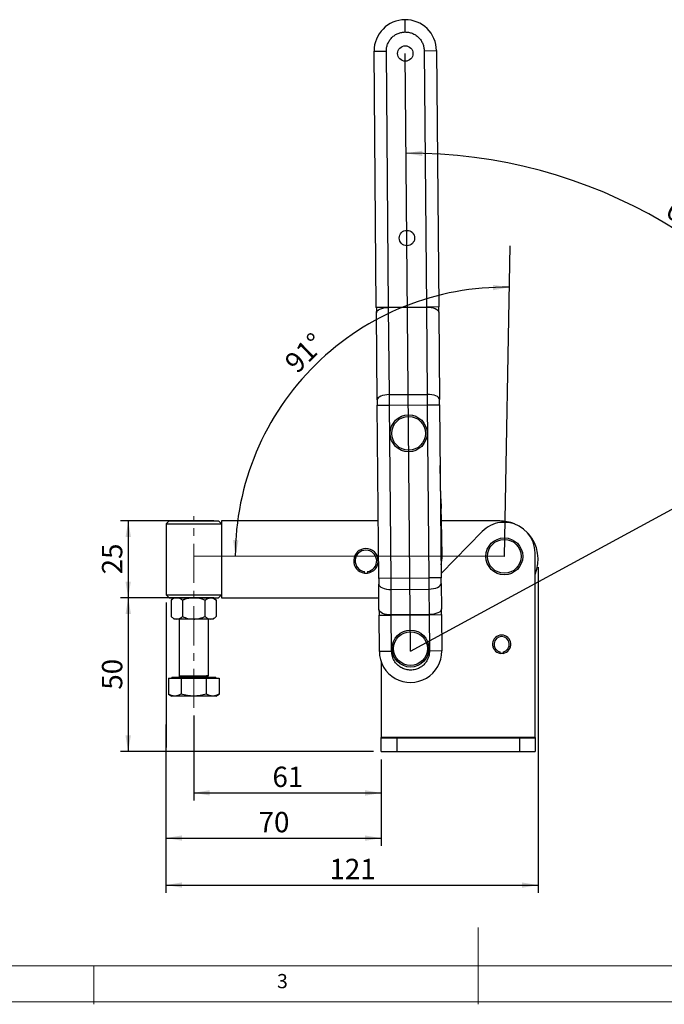
# Model space of a CAD drawing. Units: millimetres. Extents: x 5 to 297, y 6 to 206.
# Drawn here: x 89 to 173, y 6 to 134 of the extents above; entities that cross this region are included whole.
import ezdxf

# ---------------------------------------------------------------- set-up
doc = ezdxf.new("R2010")
doc.units = ezdxf.units.MM
doc.linetypes.add('CENTERX2', pattern=[20.32, 12.7, -2.54, 2.54, -2.54])
doc.layers.add('DIM', color=5, linetype='Continuous')
doc.layers.add('SLD-0', color=179, linetype='Continuous')
doc.styles.add('SLDTEXTSTYLE1', font='TXT', dxfattribs={"width": 0.75})
doc.dimstyles.new('SLDDIMSTYLE0', dxfattribs={"dimtxt": 2.645833, "dimasz": 2.1, "dimexe": 0, "dimexo": 0.0625, "dimgap": 0.661458, "dimtad": 1, "dimdec": 4, "dimlfac": 2.5, "dimzin": 12, "dimdsep": 46, "dimtxsty": 'SLDTEXTSTYLE1', "dimsah": 1, "dimcen": 0.09, "dimazin": 3, "dimtfac": 1, "dimtofl": 0, "dimtmove": 0, "dimatfit": 3, "dimfxl": 0, "dimfrac": 2, "dimtolj": 1, "dimtzin": 12, "dimarcsym": 0})
doc.dimstyles.new('SLDDIMSTYLE1', dxfattribs={"dimtxt": 2.645833, "dimasz": 2.1, "dimexe": 0, "dimexo": 0.0625, "dimgap": 0.661458, "dimtad": 1, "dimdec": 4, "dimlfac": 2.5, "dimzin": 12, "dimdsep": 46, "dimtxsty": 'SLDTEXTSTYLE1', "dimsah": 1, "dimcen": 0.09, "dimazin": 3, "dimtfac": 1, "dimtofl": 0, "dimtmove": 0, "dimatfit": 3, "dimfxl": 0, "dimfrac": 2, "dimtolj": 1, "dimtzin": 12, "dimarcsym": 0})
doc.dimstyles.new('SLDDIMSTYLE2', dxfattribs={"dimtxt": 2.645833, "dimasz": 2.1, "dimexe": 0, "dimexo": 0.0625, "dimgap": 0.661458, "dimtad": 1, "dimdec": 1, "dimlfac": 2.5, "dimrnd": 1e-09, "dimzin": 12, "dimdsep": 46, "dimtxsty": 'SLDTEXTSTYLE1', "dimsah": 1, "dimcen": 0.09, "dimadec": 0, "dimazin": 3, "dimtfac": 1, "dimtdec": 1, "dimtofl": 0, "dimtmove": 0, "dimatfit": 3, "dimfxl": 0, "dimfrac": 2, "dimtolj": 1, "dimtzin": 12, "dimarcsym": 0})

# ---------------------------------------------------------------- blocks, each defined once
blk = doc.blocks.new('_D')
at = {"layer": 'DIM', "color": 5}
blk.add_arc((152.21, 64.24), 35, 88.9853, 179.9853, dxfattribs=at)
for points in [[(152.83, 99.23), (150.73, 99.56), (150.74, 98.86)], [(117.22, 64.25), (117.63, 66.34), (116.93, 66.36)]]:
    blk.add_solid(points, dxfattribs=at)
at = {"layer": 'DIM', "color": 5, "insert": (123.4, 89.78), "char_height": 2.646, "attachment_point": 1, "rotation": 44.4853, "style": 'SLDTEXTSTYLE1'}
blk.add_mtext('91°', dxfattribs=at)
blk = doc.blocks.new('_D_1')
at = {"layer": 'DIM', "color": 5}
blk.add_arc((140.01, 51.9), 64.77, 28.5024, 90.5024, dxfattribs=at)
for points in [[(139.45, 116.67), (141.54, 116.31), (141.55, 117.01)], [(196.94, 82.81), (196.21, 84.81), (195.6, 84.47)]]:
    blk.add_solid(points, dxfattribs=at)
at = {"layer": 'DIM', "color": 5, "insert": (174.4, 110.84), "char_height": 2.646, "attachment_point": 1, "rotation": 327.5068, "style": 'SLDTEXTSTYLE1'}
blk.add_mtext('62°', dxfattribs=at)
blk = doc.blocks.new('_D_2')
at = {"layer": 'DIM', "color": 5}
for p, q in [((114.41, 68.85), (102.29, 68.86)), ((103.29, 68.86), (103.28, 58.86)), ((114.41, 58.85), (102.28, 58.86))]:
    blk.add_line(p, q, dxfattribs=at)
for points in [[(103.29, 68.86), (102.94, 66.76), (103.64, 66.76)], [(103.28, 58.86), (103.63, 60.96), (102.93, 60.96)]]:
    blk.add_solid(points, dxfattribs=at)
at = {"layer": 'DIM', "color": 5, "insert": (99.87, 61.9), "char_height": 2.646, "attachment_point": 1, "rotation": 89.9853, "style": 'SLDTEXTSTYLE1'}
blk.add_mtext('25', dxfattribs=at)
blk = doc.blocks.new('_D_3')
at = {"layer": 'DIM', "color": 5}
for p, q in [((114.41, 58.85), (102.29, 58.86)), ((103.29, 58.86), (103.28, 38.85)), ((135.21, 38.84), (102.28, 38.85))]:
    blk.add_line(p, q, dxfattribs=at)
for points in [[(103.29, 58.86), (102.94, 56.76), (103.64, 56.76)], [(103.28, 38.85), (103.63, 40.95), (102.93, 40.95)]]:
    blk.add_solid(points, dxfattribs=at)
at = {"layer": 'DIM', "color": 5, "insert": (99.87, 46.9), "char_height": 2.646, "attachment_point": 1, "rotation": 89.9853, "style": 'SLDTEXTSTYLE1'}
blk.add_mtext('50', dxfattribs=at)
blk = doc.blocks.new('_D_4')
at = {"layer": 'DIM', "color": 5}
for p, q in [((111.81, 43.54), (111.8, 32.48)), ((136.21, 37.84), (136.21, 32.47)), ((111.8, 33.48), (136.21, 33.47))]:
    blk.add_line(p, q, dxfattribs=at)
for points in [[(111.8, 33.48), (113.9, 33.13), (113.9, 33.83)], [(136.21, 33.47), (134.11, 33.82), (134.11, 33.12)]]:
    blk.add_solid(points, dxfattribs=at)
at = {"layer": 'DIM', "color": 5, "insert": (122.05, 36.89), "char_height": 2.646, "attachment_point": 1, "rotation": 359.9853, "style": 'SLDTEXTSTYLE1'}
blk.add_mtext('61', dxfattribs=at)
blk = doc.blocks.new('_D_5')
at = {"layer": 'DIM', "color": 5}
for p, q in [((156.61, 62.84), (156.6, 20.48)), ((108.21, 58.26), (108.2, 20.49)), ((108.2, 21.49), (156.6, 21.48))]:
    blk.add_line(p, q, dxfattribs=at)
for points in [[(108.2, 21.49), (110.3, 21.14), (110.3, 21.84)], [(156.6, 21.48), (154.5, 21.83), (154.5, 21.13)]]:
    blk.add_solid(points, dxfattribs=at)
at = {"layer": 'DIM', "color": 5, "insert": (129.47, 24.9), "char_height": 2.646, "attachment_point": 1, "rotation": 359.9853, "style": 'SLDTEXTSTYLE1'}
blk.add_mtext('121', dxfattribs=at)
blk = doc.blocks.new('_D_6')
at = {"layer": 'DIM', "color": 5}
for p, q in [((108.21, 58.26), (108.2, 26.6)), ((136.21, 37.84), (136.21, 26.59)), ((108.2, 27.6), (136.21, 27.59))]:
    blk.add_line(p, q, dxfattribs=at)
for points in [[(108.2, 27.6), (110.3, 27.25), (110.3, 27.95)], [(136.21, 27.59), (134.11, 27.94), (134.11, 27.24)]]:
    blk.add_solid(points, dxfattribs=at)
at = {"layer": 'DIM', "color": 5, "insert": (120.25, 31), "char_height": 2.646, "attachment_point": 1, "rotation": 359.9853, "style": 'SLDTEXTSTYLE1'}
blk.add_mtext('70', dxfattribs=at)

msp = doc.modelspace()

# ---------------------------------------------------------------- linework, layer by layer
at = {"color": 7, "linetype": 'Continuous', "lineweight": 25}
for p, q in [((135.270102, 129.949444), (136.87004, 129.963474)), ((135.562416, 96.615599), (135.270102, 129.949444)), ((137.162354, 96.629629), (136.87004, 129.963474)), ((141.789851, 130.006617), (143.38979, 130.020647)), ((141.789851, 130.006617), (142.082165, 96.672773)), ((143.38979, 130.020647), (143.682103, 96.686803)), ((137.162354, 96.629629), (135.562416, 96.615599)), ((142.082165, 96.672773), (137.162354, 96.629629)), ((137.162502, 96.612715), (137.162354, 96.629629)), ((137.162502, 96.612715), (142.082313, 96.655858)), ((137.261948, 85.272549), (137.162502, 96.612715)), ((143.682103, 96.686803), (142.082165, 96.672773)), ((142.082165, 96.672773), (142.082313, 96.655858)), ((142.082313, 96.655858), (142.181758, 85.315692)), ((135.667942, 84.581928), (135.568497, 95.922094)), ((143.688185, 95.993298), (143.78763, 84.653132)), ((137.261948, 85.272549), (142.181758, 85.315692)), ((137.273962, 83.902453), (137.261948, 85.272549)), ((142.181758, 85.315692), (142.193773, 83.945596)), ((135.674024, 83.888423), (137.273962, 83.902453)), ((135.871468, 61.372941), (135.674024, 83.888423)), ((137.273962, 83.902453), (142.193773, 83.945596)), ((137.471407, 61.386971), (137.273962, 83.902453)), ((142.193773, 83.945596), (143.793712, 83.959627)), ((142.193773, 83.945596), (142.391218, 61.430114)), ((143.793712, 83.959627), (143.991156, 61.444144)), ((143.962305, 71.704729), (143.863114, 76.045377)), ((143.962305, 71.704729), (143.991088, 70.445174)), ((144.025271, 68.949307), (143.991088, 70.445174)), ((108.212758, 68.455324), (108.210397, 59.255324)), ((108.61286, 68.855221), (108.212758, 68.455324)), ((108.212758, 68.455324), (115.412757, 68.453476)), ((108.61286, 68.855221), (115.01286, 68.853579)), ((115.412757, 68.453476), (115.01286, 68.853579)), ((115.41286, 68.853476), (115.410294, 58.853477)), ((135.805915, 68.848244), (115.41286, 68.853476)), ((144.025973, 68.918586), (144.025271, 68.949307)), ((144.130635, 64.338517), (144.025973, 68.918586)), ((151.612859, 68.844188), (144.027628, 68.846135)), ((152.775948, 68.644035), (151.647409, 68.644035)), ((149.351874, 67.480733), (143.986333, 61.994121)), ((156.211679, 40.684035), (156.211679, 64.684035)), ((134.011118, 62.061253), (134.01117, 62.263064)), ((134.41117, 62.262961), (134.411118, 62.061151)), ((137.471407, 61.386971), (135.871468, 61.372941)), ((135.906903, 57.332223), (135.8779, 60.639538)), ((137.471407, 61.386971), (142.391218, 61.430114)), ((137.484113, 59.938054), (137.471407, 61.386971)), ((143.991156, 61.444144), (142.391218, 61.430114)), ((142.391218, 61.430114), (142.403924, 59.981198)), ((143.997588, 60.710742), (144.02659, 57.403427)), ((108.210397, 59.255324), (108.610294, 58.855221)), ((108.210397, 59.255324), (115.410397, 59.253477)), ((115.010294, 58.853579), (115.410397, 59.253477)), ((137.484113, 59.938054), (142.403924, 59.981198)), ((137.513116, 56.630739), (137.484113, 59.938054)), ((142.403924, 59.981198), (142.432927, 56.673882)), ((108.610294, 58.855221), (115.010294, 58.853579)), ((108.877274, 58.537653), (108.876725, 56.398973)), ((109.270294, 58.855052), (108.877274, 58.537653)), ((110.343743, 58.537277), (110.343195, 56.398597)), ((113.276134, 56.397844), (113.276683, 58.536524)), ((114.743152, 58.536148), (114.350294, 58.853749)), ((114.743152, 58.536148), (114.742603, 56.397468)), ((115.410294, 58.853477), (135.893608, 58.848221)), ((108.876725, 56.398973), (109.269583, 56.081372)), ((114.349583, 56.080069), (114.742603, 56.397468)), ((135.913334, 56.598821), (137.513273, 56.612851)), ((135.954816, 51.868446), (135.913334, 56.598821)), ((142.432927, 56.673882), (137.513116, 56.630739)), ((137.513273, 56.612851), (137.513116, 56.630739)), ((137.513273, 56.612851), (142.433083, 56.655995)), ((137.554755, 51.882476), (137.513273, 56.612851)), ((142.432927, 56.673882), (142.433083, 56.655995)), ((142.433083, 56.655995), (144.033022, 56.670025)), ((142.433083, 56.655995), (142.474565, 51.925619)), ((144.033022, 56.670025), (144.074504, 51.93965)), ((109.609878, 56.081285), (109.269583, 56.081372)), ((111.809583, 56.08072), (109.609878, 56.081285)), ((109.904583, 56.081209), (109.902686, 48.687289)), ((114.009287, 56.080156), (111.809583, 56.08072)), ((113.712686, 48.686312), (113.714583, 56.080232)), ((114.349583, 56.080069), (114.009287, 56.080156)), ((137.554755, 51.882476), (135.954816, 51.868446)), ((144.074504, 51.93965), (142.474565, 51.925619)), ((151.667029, 51.62087), (151.667081, 51.82429)), ((152.067081, 51.824187), (152.067028, 51.620767)), ((136.211679, 50.482453), (136.211679, 40.684035)), ((109.902686, 48.687289), (109.907764, 48.672023)), ((113.630759, 48.66233), (113.712686, 48.686312)), ((108.510984, 48.382846), (108.510455, 46.321361)), ((108.510984, 48.382846), (109.33514, 48.382635)), ((108.952687, 48.535133), (108.952648, 48.382733)), ((108.952687, 48.535133), (114.662606, 48.533668)), ((109.33514, 48.382635), (110.159296, 48.382424)), ((110.159296, 48.382424), (110.158767, 46.320938)), ((110.159296, 48.382424), (111.807607, 48.382001)), ((111.807607, 48.382001), (113.455919, 48.381578)), ((113.45539, 46.320093), (113.455919, 48.381578)), ((113.455919, 48.381578), (114.280075, 48.381366)), ((113.579988, 48.655314), (113.618035, 48.658605)), ((114.280075, 48.381366), (115.104231, 48.381155)), ((114.662567, 48.381268), (114.662606, 48.533668)), ((115.104231, 48.381155), (115.103702, 46.31967)), ((108.510455, 46.321361), (108.952053, 46.066253)), ((114.661973, 46.064788), (115.103702, 46.31967)), ((109.334545, 46.066155), (108.952053, 46.066253)), ((111.807013, 46.065521), (109.334545, 46.066155)), ((114.279481, 46.064886), (111.807013, 46.065521)), ((114.661973, 46.064788), (114.279481, 46.064886)), ((156.211679, 40.684035), (136.211679, 40.684035)), ((136.211679, 40.644035), (136.211679, 40.684035)), ((136.211679, 38.844035), (136.211679, 40.644035)), ((136.211679, 40.644035), (138.211679, 40.644035)), ((138.211679, 40.644035), (138.211679, 38.844035)), ((138.211679, 40.644035), (154.211679, 40.644035)), ((154.211679, 38.844035), (154.211679, 40.644035)), ((154.211679, 40.644035), (156.211679, 40.644035)), ((156.211679, 40.684035), (156.211679, 40.644035)), ((156.211679, 40.644035), (156.211679, 38.844035)), ((136.211679, 38.844035), (138.211679, 38.844035)), ((138.211679, 38.844035), (154.211679, 38.844035)), ((154.211679, 38.844035), (156.211679, 38.844035))]:
    msp.add_line(p, q, dxfattribs=at)
at = {"color": 8, "linetype": 'Continuous', "lineweight": 25}
for p, q in [((143.901191, 71.703332), (143.962305, 71.704729)), ((143.991088, 70.445174), (143.912239, 70.443373)), ((143.925361, 68.947024), (144.025271, 68.949307)), ((143.925631, 68.916293), (144.025973, 68.918586)), ((109.902686, 48.687289), (113.457464, 48.686377)), ((113.712686, 48.686312), (113.457464, 48.686377))]:
    msp.add_line(p, q, dxfattribs=at)
at = {"color": 7, "linetype": 'Continuous', "lineweight": 25, "flags": 128}
for points in [[(135.568497, 95.922094), (135.598082, 96.05436), (135.688015, 96.182082), (135.834839, 96.300352), (136.032913, 96.404625), (136.274624, 96.490894), (136.550684, 96.555843), (136.850484, 96.596977), (137.162502, 96.612715)], [(142.082313, 96.655858), (142.39456, 96.645595), (142.695035, 96.609725), (142.972191, 96.549627), (143.215378, 96.46761), (143.41525, 96.366827), (143.564126, 96.25115), (143.656285, 96.125024), (143.688185, 95.993298)], [(137.261948, 85.272549), (136.949929, 85.256812), (136.650129, 85.215678), (136.374069, 85.150728), (136.132358, 85.064459), (135.934284, 84.960186), (135.78746, 84.841916), (135.697527, 84.714194), (135.667942, 84.581928)], [(143.78763, 84.653132), (143.75573, 84.784859), (143.663571, 84.910984), (143.514696, 85.026661), (143.314824, 85.127445), (143.071637, 85.209461), (142.79448, 85.269559), (142.494005, 85.305429), (142.181758, 85.315692)], [(134.011118, 62.061253), (134.124493, 62.051022), (134.411118, 62.061151)], [(135.8779, 60.639538), (135.909866, 60.500218), (136.002089, 60.366791), (136.151024, 60.244385), (136.350948, 60.137703), (136.594177, 60.050846), (136.871365, 59.987151), (137.17186, 59.949066), (137.484113, 59.938054)], [(142.403924, 59.981198), (142.715936, 59.997683), (143.015716, 60.041032), (143.291744, 60.109578), (143.533413, 60.200688), (143.731435, 60.310859), (143.878201, 60.435859), (143.968069, 60.570883), (143.997588, 60.710742)], [(137.513116, 56.630739), (137.200863, 56.641751), (136.900368, 56.679835), (136.62318, 56.74353), (136.379951, 56.830388), (136.180027, 56.937069), (136.031092, 57.059476), (135.938869, 57.192903), (135.906903, 57.332223)], [(144.02659, 57.403427), (143.997072, 57.263568), (143.907204, 57.128544), (143.760438, 57.003544), (143.562416, 56.893373), (143.320747, 56.802263), (143.044719, 56.733717), (142.744938, 56.690368), (142.432927, 56.673882)], [(152.067028, 51.620767), (151.942681, 51.606402), (151.667029, 51.62087)]]:
    msp.add_lwpolyline(points, dxfattribs=at)
at = {"color": 7, "linetype": 'Continuous', "lineweight": 25}
for centre, radius in [((139.332927, 129.645059), 1), ((139.543382, 105.645981), 1), ((139.766148, 80.242958), 2.4), ((139.766148, 80.242958), 2.2), ((152.211679, 64.244035), 2.4), ((152.211679, 64.244035), 2.2), ((140.011679, 52.244035), 2.4), ((140.011679, 52.244035), 2.2)]:
    msp.add_circle(centre, radius, dxfattribs=at)
for centre, radius, start, end in [((139.329946, 129.985045), 4.06, 90.50243001, 180.50243), ((139.329946, 129.985045), 4.06, 0.50243001, 90.50243001), ((152.211679, 64.684035), 4, 98.10961445, 135.63918763), ((151.611576, 63.844189), 5, 67.25667476, 89.98529944), ((152.211679, 64.684035), 4, 0, 81.89038554), ((151.611576, 63.844189), 5, 336.92908228, 41.64876594), ((134.211525, 63.648653), 1.6, 277.16605522, 262.80454367), ((134.211525, 63.648653), 1.4, 278.19851014, 261.77208877), ((140.131679, 64.247134), 4, 343.97575901, 1.30907491), ((151.867332, 52.804035), 1.2, 279.57936767, 260.39123121), ((151.867332, 52.804035), 1, 281.52225847, 258.44834042), ((140.01466, 51.904048), 4.06, 180.50243001, 0.50243002)]:
    msp.add_arc(centre, radius, start, end, dxfattribs=at)
for points, knots in [([(139.308374, 132.444951), (139.307077, 132.592867), (139.304383, 132.900012), (139.300569, 133.335042), (139.297195, 133.719744), (139.294801, 133.99278), (139.294492, 134.027976), (139.294344, 134.044889)], [0, 0, 0, 0, 0.1768131792, 0.3671493426, 0.5635508055, 0.7902752901, 1, 1, 1, 1]), ([(136.87004, 129.963474), (136.876705, 130.113578), (136.890434, 130.422777), (137.023274, 130.882435), (137.246349, 131.325311), (137.562862, 131.721406), (137.953346, 132.044817), (138.392242, 132.275624), (138.849499, 132.416505), (139.15841, 132.435655), (139.308374, 132.444951)], [0, 0, 0, 0, 0.1165160324, 0.2400113297, 0.3686408138, 0.5, 0.6313591862, 0.7599886703, 0.8834839676, 1, 1, 1, 1]), ([(139.308374, 132.444951), (139.458478, 132.438286), (139.767677, 132.424557), (140.227335, 132.291717), (140.670211, 132.068642), (141.066307, 131.752129), (141.389718, 131.361645), (141.620524, 130.92275), (141.761405, 130.465492), (141.780555, 130.156581), (141.789851, 130.006617)], [0, 0, 0, 0, 0.1165160324, 0.2400113297, 0.3686408138, 0.5, 0.6313591862, 0.7599886703, 0.8834839676, 1, 1, 1, 1]), ([(109.61059, 58.854965), (109.517967, 58.845159), (109.330235, 58.825284), (109.085443, 58.696064), (108.936954, 58.583068), (108.877274, 58.537653)], [0, 0, 0, 0, 0.3680699137, 0.7460162755, 1, 1, 1, 1]), ([(110.343743, 58.537277), (110.227434, 58.624587), (109.990888, 58.802156), (109.738751, 58.837168), (109.61059, 58.854965)], [0, 0, 0, 0, 0.49169712125, 1, 1, 1, 1]), ([(111.810294, 58.8544), (111.62505, 58.844618), (111.249592, 58.824791), (110.760042, 58.695634), (110.463092, 58.582676), (110.343743, 58.537277)], [0, 0, 0, 0, 0.3680699139, 0.7460162759, 1, 1, 1, 1]), ([(113.276683, 58.536524), (113.044042, 58.623864), (112.570904, 58.801494), (112.066622, 58.836571), (111.810294, 58.8544)], [0, 0, 0, 0, 0.49169712124, 1, 1, 1, 1]), ([(113.276683, 58.536524), (113.393036, 58.623775), (113.629674, 58.801223), (113.881828, 58.836105), (114.009999, 58.853836)], [0, 0, 0, 0, 0.4916971213, 1, 1, 1, 1]), ([(114.009999, 58.853836), (114.102617, 58.843982), (114.290339, 58.824011), (114.535064, 58.694666), (114.683495, 58.581594), (114.743152, 58.536148)], [0, 0, 0, 0, 0.3680699137, 0.7460162755, 1, 1, 1, 1]), ([(108.876725, 56.398973), (108.993034, 56.311663), (109.22958, 56.134093), (109.481717, 56.099081), (109.609878, 56.081285)], [0, 0, 0, 0, 0.4916971212, 1, 1, 1, 1]), ([(109.609878, 56.081285), (109.702502, 56.091091), (109.890233, 56.110966), (110.135025, 56.240185), (110.283514, 56.353181), (110.343195, 56.398597)], [0, 0, 0, 0, 0.368069914, 0.746016276, 1, 1, 1, 1]), ([(110.343195, 56.398597), (110.575835, 56.311256), (111.048974, 56.133626), (111.553255, 56.09855), (111.809583, 56.08072)], [0, 0, 0, 0, 0.4916971213, 1, 1, 1, 1]), ([(111.809583, 56.08072), (111.994827, 56.090503), (112.370285, 56.110329), (112.859835, 56.239486), (113.156785, 56.352444), (113.276134, 56.397844)], [0, 0, 0, 0, 0.36806991364, 0.74601627532, 1, 1, 1, 1]), ([(113.276134, 56.397844), (113.392443, 56.310534), (113.628989, 56.132964), (113.881126, 56.097953), (114.009287, 56.080156)], [0, 0, 0, 0, 0.4916971213, 1, 1, 1, 1]), ([(114.009287, 56.080156), (114.10191, 56.089962), (114.289642, 56.109837), (114.534434, 56.239057), (114.682923, 56.352053), (114.742603, 56.397468)], [0, 0, 0, 0, 0.3680699137, 0.7460162755, 1, 1, 1, 1]), ([(142.474565, 51.925619), (142.471283, 51.816419), (142.464286, 51.583674), (142.387351, 51.218054), (142.240442, 50.825014), (142.043238, 50.49645), (141.835312, 50.242908), (141.646106, 50.056351), (141.432042, 49.886819), (141.105298, 49.684074), (140.641428, 49.499603), (140.03648, 49.418663), (139.430055, 49.489076), (138.875537, 49.69812), (138.483121, 49.96389), (138.223392, 50.211283), (138.011031, 50.461152), (137.808147, 50.786145), (137.654364, 51.176549), (137.57103, 51.540763), (137.559952, 51.77335), (137.554755, 51.882476)], [0, 0, 0, 0, 0.0424109055, 0.0903933678, 0.1444596801, 0.2049076549, 0.2383396951, 0.2717445117, 0.3080144259, 0.3442571578, 0.4209775152, 0.5000590495, 0.5791405838, 0.6558609412, 0.72825549, 0.7616875285, 0.7950923451, 0.8555403199, 0.9096066322, 0.9575890945, 1, 1, 1, 1]), ([(113.589407, 48.533943), (113.570705, 48.536635), (113.531785, 48.542236), (113.487526, 48.583471), (113.461773, 48.634746), (113.458862, 48.66962), (113.457464, 48.686377)], [0, 0, 0, 0, 0.27026133199, 0.56242938958, 0.78973642168, 1, 1, 1, 1]), ([(109.931357, 48.601107), (109.932252, 48.592653), (109.933572, 48.580179), (109.944683, 48.575918), (109.948264, 48.574545)], [0, 0, 0, 0, 0.6777628753, 1, 1, 1, 1]), ([(109.334545, 46.066155), (109.196452, 46.07904), (108.917199, 46.105095), (108.647025, 46.248747), (108.510455, 46.321361)], [0, 0, 0, 0, 0.4945107285, 1, 1, 1, 1]), ([(110.158767, 46.320938), (110.024902, 46.249702), (109.754718, 46.105924), (109.475448, 46.079491), (109.334545, 46.066155)], [0, 0, 0, 0, 0.4954579635, 1, 1, 1, 1]), ([(111.807013, 46.065521), (111.530822, 46.078441), (110.97231, 46.104568), (110.431925, 46.248289), (110.158767, 46.320938)], [0, 0, 0, 0, 0.4945107285, 1, 1, 1, 1]), ([(113.45539, 46.320093), (113.187679, 46.248891), (112.647348, 46.105182), (112.088816, 46.078821), (111.807013, 46.065521)], [0, 0, 0, 0, 0.4954579635, 1, 1, 1, 1]), ([(114.279481, 46.064886), (114.141387, 46.077771), (113.862134, 46.103827), (113.59196, 46.247478), (113.45539, 46.320093)], [0, 0, 0, 0, 0.4945107285, 1, 1, 1, 1]), ([(115.103702, 46.31967), (114.969837, 46.248433), (114.699653, 46.104655), (114.420384, 46.078223), (114.279481, 46.064886)], [0, 0, 0, 0, 0.4954579635, 1, 1, 1, 1])]:
    msp.add_open_spline(points, degree=3, knots=knots, dxfattribs=at)
for points in [[(135.562416, 96.615599), (135.563466, 96.4958), (135.565567, 96.256201), (135.567521, 96.033463), (135.568497, 95.922094)], [(143.688185, 95.993298), (143.687208, 96.104666), (143.685255, 96.327404), (143.683154, 96.567003), (143.682103, 96.686803)], [(135.667942, 84.581928), (135.668919, 84.470559), (135.670872, 84.247821), (135.672973, 84.008222), (135.674024, 83.888423)], [(143.793712, 83.959627), (143.792661, 84.079426), (143.79056, 84.319025), (143.788607, 84.541763), (143.78763, 84.653132)], [(135.871468, 61.372941), (135.872585, 61.245667), (135.874817, 60.991121), (135.876872, 60.756732), (135.8779, 60.639538)], [(143.997588, 60.710742), (143.99656, 60.827936), (143.994505, 61.062324), (143.992272, 61.316871), (143.991156, 61.444144)], [(135.906903, 57.332223), (135.90793, 57.215029), (135.909986, 56.980641), (135.912218, 56.726094), (135.913334, 56.598821)], [(144.033022, 56.670025), (144.031906, 56.797298), (144.029674, 57.051845), (144.027618, 57.286233), (144.02659, 57.403427)]]:
    msp.add_open_spline(points, degree=3, dxfattribs=at)
at = {"layer": 'DIM', "color": 1}
for p, q in [((140.01466, 51.904048), (139.332927, 129.645059)), ((152.92712, 104.637699), (152.211679, 64.244035)), ((140.01466, 51.904048), (208.335844, 89.003176)), ((152.211679, 64.244035), (111.81168, 64.2544))]:
    msp.add_line(p, q, dxfattribs=at)
at = {"layer": 'DIM', "color": 1, "linetype": 'CENTERX2', "lineweight": 18, "ltscale": 0.4}
msp.add_line((111.806621, 44.538008), (111.81302, 69.47594), dxfattribs=at)
at = {"layer": 'SLD-0', "color": 179, "linetype": 'Continuous', "lineweight": 18}
for p, q in [((148.805875, 5.976886), (148.805875, 15.976886)), ((10.305875, 10.976886), (292.305875, 10.976886)), ((98.805875, 10.976886), (98.805875, 5.976886)), ((5.305875, 6.303948), (292.305875, 6.303948))]:
    msp.add_line(p, q, dxfattribs=at)

# ---------------------------------------------------------------- texts
at = {"layer": 'DIM', "color": 179, "insert": (122.645674, 9.919805), "char_height": 1.852083, "attachment_point": 1, "style": 'SLDTEXTSTYLE1'}
msp.add_mtext('3', dxfattribs=at)

# ---------------------------------------------------------------- dimensions: what is measured, and where the dimension line sits
at = {"layer": 'DIM', "color": 5}
for base, line1, line2, dimstyle, picture, middle in [((172.886658, 107.715038), ((208.335844, 89.003176), (140.01466, 51.904048)), ((139.332927, 129.645059), (140.01466, 51.904048)), 'SLDDIMSTYLE1', '_D_1', (174.810214, 106.536495)), ((127.689116, 89.211186), ((152.92712, 104.637699), (152.211679, 64.244035)), ((152.211679, 64.244035), (111.81168, 64.2544)), 'SLDDIMSTYLE0', '_D', (127.689116, 89.211186))]:
    dim = msp.add_angular_dim_2l(base=base, line1=line1, line2=line2, dimstyle=dimstyle, dxfattribs=at)
    dim.commit()
    dim.dimension.update_dxf_attribs({"geometry": picture, "text_midpoint": middle, "dimtype": 162})
for base, p1, p2, angle, picture, middle in [((103.283271, 58.856588), (115.41286, 68.853476), (115.410294, 58.853477), 89.98529944, '_D_2', (103.284554, 63.856588)), ((156.600706, 21.478292), (108.210397, 59.255324), (156.611576, 63.842906), 359.98529944, '_D_5', (132.400707, 21.484501)), ((136.208791, 27.588421), (108.210397, 59.255324), (136.211679, 38.844035), 359.98529944, '_D_6', (122.205532, 27.592014)), ((103.28263, 38.852483), (115.410294, 58.853477), (136.211679, 38.844035), 89.98529944, '_D_3', (103.285197, 48.854535)), ((136.2103, 33.472714), (111.806621, 44.538008), (136.211679, 38.844035), 359.98529944, '_D_4', (124.007042, 33.475845))]:
    dim = msp.add_linear_dim(base=base, p1=p1, p2=p2, angle=angle, dimstyle='SLDDIMSTYLE2', dxfattribs=at)
    dim.commit()
    dim.dimension.update_dxf_attribs({"geometry": picture, "text_midpoint": middle, "dimtype": 160})

doc.saveas('drawing.dxf')
